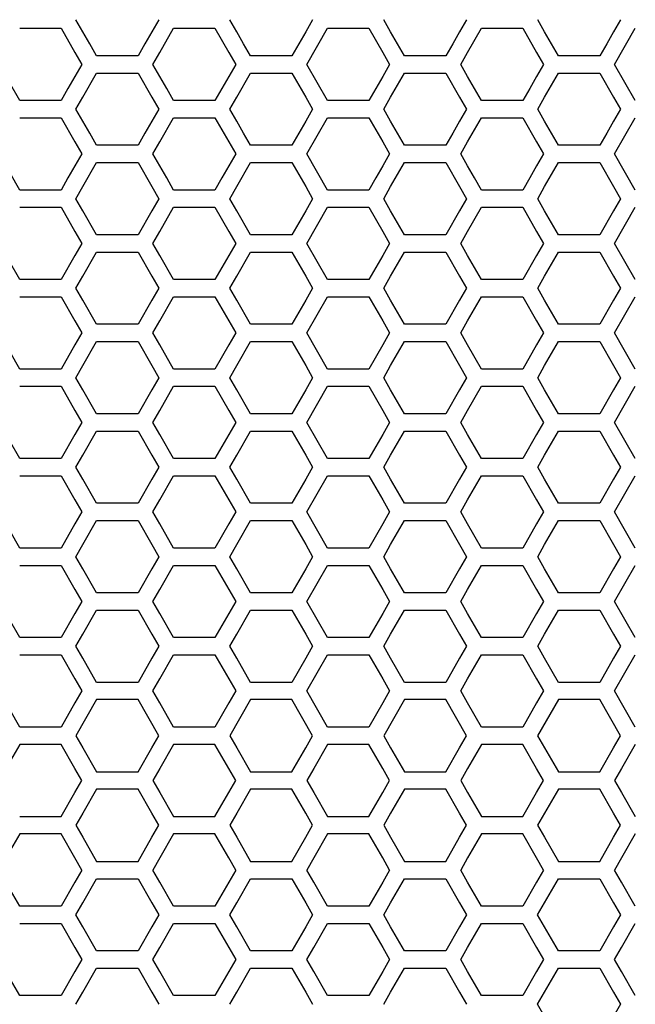
# Model space of a CAD drawing. Extents: x 546 to 5237, y -875 to 3229.
# Drawn here: x 1265 to 1319, y 879 to 966 of the extents above; entities that cross this region are included whole.
import ezdxf

# ---------------------------------------------------------------- set-up
doc = ezdxf.new("R2010")
doc.units = 0
doc.header["$MEASUREMENT"] = 0
doc.layers.get('0').update_dxf_attribs({"linetype": 'CONTINUOUS'})

msp = doc.modelspace()

# ---------------------------------------------------------------- linework, layer by layer
at = {"color": 7, "linetype": 'Continuous'}
for p, q in [((1270.558, 965.423), (1269.947, 966.489)), ((1277.279, 966.489), (1276.668, 965.423)), ((1284.189, 965.423), (1283.578, 966.489)), ((1290.91, 966.489), (1290.299, 965.423)), ((1297.82, 965.423), (1297.209, 966.489)), ((1304.542, 966.489), (1303.93, 965.423)), ((1311.451, 965.423), (1310.84, 966.489)), ((1318.173, 966.489), (1317.562, 965.423)), ((1264.965, 965.725), (1268.631, 965.725)), ((1268.631, 965.725), (1269.853, 963.593)), ((1277.374, 963.593), (1278.596, 965.725)), ((1278.596, 965.725), (1282.262, 965.725)), ((1282.262, 965.725), (1283.484, 963.593)), ((1290.394, 962.527), (1292.227, 965.725)), ((1292.227, 965.725), (1295.894, 965.725)), ((1295.894, 965.725), (1297.116, 963.593)), ((1304.637, 963.593), (1305.859, 965.725)), ((1305.859, 965.725), (1309.525, 965.725)), ((1309.525, 965.725), (1310.747, 963.593)), ((1317.654, 962.527), (1319.487, 965.725)), ((1271.169, 964.357), (1270.558, 965.423)), ((1276.668, 965.423), (1276.057, 964.357)), ((1284.8, 964.357), (1284.189, 965.423)), ((1290.299, 965.423), (1289.688, 964.357)), ((1298.431, 964.357), (1297.82, 965.423)), ((1303.93, 965.423), (1303.319, 964.357)), ((1312.062, 964.357), (1311.451, 965.423)), ((1317.562, 965.423), (1316.951, 964.357)), ((1271.78, 963.291), (1271.169, 964.357)), ((1276.057, 964.357), (1275.446, 963.291)), ((1285.411, 963.291), (1284.8, 964.357)), ((1289.688, 964.357), (1289.077, 963.291)), ((1299.042, 963.291), (1298.431, 964.357)), ((1303.319, 964.357), (1302.708, 963.291)), ((1312.673, 963.291), (1312.062, 964.357)), ((1316.951, 964.357), (1316.34, 963.291)), ((1269.853, 963.593), (1270.464, 962.527)), ((1275.446, 963.291), (1271.78, 963.291)), ((1276.763, 962.527), (1277.374, 963.593)), ((1283.484, 963.593), (1284.096, 962.527)), ((1289.077, 963.291), (1285.411, 963.291)), ((1297.116, 963.593), (1297.727, 962.527)), ((1302.708, 963.291), (1299.042, 963.291)), ((1304.026, 962.527), (1304.637, 963.593)), ((1310.747, 963.593), (1311.358, 962.527)), ((1316.34, 963.291), (1312.673, 963.291)), ((1264.965, 959.329), (1263.132, 962.527)), ((1270.464, 962.527), (1269.853, 961.461)), ((1277.374, 961.461), (1276.763, 962.527)), ((1284.096, 962.527), (1283.484, 961.461)), ((1292.227, 959.329), (1290.394, 962.527)), ((1297.727, 962.527), (1297.116, 961.461)), ((1304.637, 961.461), (1304.026, 962.527)), ((1311.358, 962.527), (1310.747, 961.461)), ((1319.487, 959.329), (1317.654, 962.527)), ((1269.853, 961.461), (1269.242, 960.395)), ((1270.558, 959.628), (1271.78, 961.76)), ((1271.78, 961.76), (1275.446, 961.76)), ((1275.446, 961.76), (1276.668, 959.628)), ((1277.985, 960.395), (1277.374, 961.461)), ((1283.484, 961.461), (1282.873, 960.395)), ((1284.189, 959.628), (1285.411, 961.76)), ((1285.411, 961.76), (1289.077, 961.76)), ((1289.077, 961.76), (1290.299, 959.628)), ((1297.116, 961.461), (1296.505, 960.395)), ((1297.82, 959.628), (1299.042, 961.76)), ((1299.042, 961.76), (1302.708, 961.76)), ((1302.708, 961.76), (1303.93, 959.628)), ((1305.248, 960.395), (1304.637, 961.461)), ((1310.747, 961.461), (1310.136, 960.395)), ((1311.451, 959.628), (1312.673, 961.76)), ((1312.673, 961.76), (1316.34, 961.76)), ((1316.34, 961.76), (1317.562, 959.628)), ((1269.242, 960.395), (1268.631, 959.329)), ((1278.596, 959.329), (1277.985, 960.395)), ((1282.873, 960.395), (1282.262, 959.329)), ((1296.505, 960.395), (1295.894, 959.329)), ((1305.859, 959.329), (1305.248, 960.395)), ((1310.136, 960.395), (1309.525, 959.329)), ((1269.947, 958.562), (1270.558, 959.628)), ((1276.668, 959.628), (1277.279, 958.562)), ((1283.578, 958.562), (1284.189, 959.628)), ((1290.299, 959.628), (1290.91, 958.562)), ((1297.209, 958.562), (1297.82, 959.628)), ((1303.93, 959.628), (1304.542, 958.562)), ((1310.84, 958.562), (1311.451, 959.628)), ((1317.562, 959.628), (1318.173, 958.562)), ((1268.631, 959.329), (1264.965, 959.329)), ((1282.262, 959.329), (1278.596, 959.329)), ((1295.894, 959.329), (1292.227, 959.329)), ((1309.525, 959.329), (1305.859, 959.329)), ((1264.965, 957.798), (1268.631, 957.798)), ((1268.631, 957.798), (1269.853, 955.666)), ((1270.558, 957.496), (1269.947, 958.562)), ((1277.279, 958.562), (1276.668, 957.496)), ((1277.374, 955.666), (1278.596, 957.798)), ((1278.596, 957.798), (1282.262, 957.798)), ((1282.262, 957.798), (1283.484, 955.666)), ((1284.189, 957.496), (1283.578, 958.562)), ((1290.91, 958.562), (1290.299, 957.496)), ((1290.394, 954.6), (1292.227, 957.798)), ((1292.227, 957.798), (1295.894, 957.798)), ((1295.894, 957.798), (1297.116, 955.666)), ((1297.82, 957.496), (1297.209, 958.562)), ((1304.542, 958.562), (1303.93, 957.496)), ((1304.637, 955.666), (1305.859, 957.798)), ((1305.859, 957.798), (1309.525, 957.798)), ((1309.525, 957.798), (1310.747, 955.666)), ((1311.451, 957.496), (1310.84, 958.562)), ((1318.173, 958.562), (1317.562, 957.496)), ((1317.654, 954.6), (1319.487, 957.798)), ((1271.169, 956.43), (1270.558, 957.496)), ((1276.668, 957.496), (1276.057, 956.43)), ((1284.8, 956.43), (1284.189, 957.496)), ((1290.299, 957.496), (1289.688, 956.43)), ((1298.431, 956.43), (1297.82, 957.496)), ((1303.93, 957.496), (1303.319, 956.43)), ((1312.062, 956.43), (1311.451, 957.496)), ((1317.562, 957.496), (1316.951, 956.43)), ((1271.78, 955.364), (1271.169, 956.43)), ((1276.057, 956.43), (1275.446, 955.364)), ((1285.411, 955.364), (1284.8, 956.43)), ((1289.688, 956.43), (1289.077, 955.364)), ((1299.042, 955.364), (1298.431, 956.43)), ((1303.319, 956.43), (1302.708, 955.364)), ((1312.673, 955.364), (1312.062, 956.43)), ((1316.951, 956.43), (1316.34, 955.364)), ((1269.853, 955.666), (1270.464, 954.6)), ((1275.446, 955.364), (1271.78, 955.364)), ((1276.763, 954.6), (1277.374, 955.666)), ((1283.484, 955.666), (1284.096, 954.6)), ((1289.077, 955.364), (1285.411, 955.364)), ((1297.116, 955.666), (1297.727, 954.6)), ((1302.708, 955.364), (1299.042, 955.364)), ((1304.026, 954.6), (1304.637, 955.666)), ((1310.747, 955.666), (1311.358, 954.6)), ((1316.34, 955.364), (1312.673, 955.364)), ((1264.965, 951.401), (1263.132, 954.6)), ((1270.464, 954.6), (1269.853, 953.533)), ((1277.374, 953.533), (1276.763, 954.6)), ((1284.096, 954.6), (1283.484, 953.533)), ((1292.227, 951.401), (1290.394, 954.6)), ((1297.727, 954.6), (1297.116, 953.533)), ((1304.637, 953.533), (1304.026, 954.6)), ((1311.358, 954.6), (1310.747, 953.533)), ((1319.487, 951.401), (1317.654, 954.6)), ((1269.853, 953.533), (1269.242, 952.467)), ((1270.558, 951.7), (1271.78, 953.833)), ((1271.78, 953.833), (1275.446, 953.833)), ((1275.446, 953.833), (1276.668, 951.7)), ((1277.985, 952.467), (1277.374, 953.533)), ((1283.484, 953.533), (1282.873, 952.467)), ((1284.189, 951.7), (1285.411, 953.833)), ((1285.411, 953.833), (1289.077, 953.833)), ((1289.077, 953.833), (1290.299, 951.7)), ((1297.116, 953.533), (1296.505, 952.467)), ((1297.82, 951.7), (1299.042, 953.833)), ((1299.042, 953.833), (1302.708, 953.833)), ((1302.708, 953.833), (1303.93, 951.7)), ((1305.248, 952.467), (1304.637, 953.533)), ((1310.747, 953.533), (1310.136, 952.467)), ((1311.451, 951.7), (1312.673, 953.833)), ((1312.673, 953.833), (1316.34, 953.833)), ((1316.34, 953.833), (1317.562, 951.7)), ((1269.242, 952.467), (1268.631, 951.401)), ((1278.596, 951.401), (1277.985, 952.467)), ((1282.873, 952.467), (1282.262, 951.401)), ((1296.505, 952.467), (1295.894, 951.401)), ((1305.859, 951.401), (1305.248, 952.467)), ((1310.136, 952.467), (1309.525, 951.401)), ((1269.947, 950.634), (1270.558, 951.7)), ((1276.668, 951.7), (1277.279, 950.634)), ((1283.578, 950.634), (1284.189, 951.7)), ((1290.299, 951.7), (1290.91, 950.634)), ((1297.209, 950.634), (1297.82, 951.7)), ((1303.93, 951.7), (1304.542, 950.634)), ((1310.84, 950.634), (1311.451, 951.7)), ((1317.562, 951.7), (1318.173, 950.634)), ((1268.631, 951.401), (1264.965, 951.401)), ((1282.262, 951.401), (1278.596, 951.401)), ((1295.894, 951.401), (1292.227, 951.401)), ((1309.525, 951.401), (1305.859, 951.401)), ((1264.965, 949.87), (1268.631, 949.87)), ((1268.631, 949.87), (1269.853, 947.738)), ((1270.558, 949.568), (1269.947, 950.634)), ((1277.279, 950.634), (1276.668, 949.568)), ((1277.374, 947.738), (1278.596, 949.87)), ((1278.596, 949.87), (1282.262, 949.87)), ((1282.262, 949.87), (1283.484, 947.738)), ((1284.189, 949.568), (1283.578, 950.634)), ((1290.91, 950.634), (1290.299, 949.568)), ((1290.394, 946.671), (1292.227, 949.87)), ((1292.227, 949.87), (1295.894, 949.87)), ((1295.894, 949.87), (1297.116, 947.738)), ((1297.82, 949.568), (1297.209, 950.634)), ((1304.542, 950.634), (1303.93, 949.568)), ((1304.637, 947.738), (1305.859, 949.87)), ((1305.859, 949.87), (1309.525, 949.87)), ((1309.525, 949.87), (1310.747, 947.738)), ((1311.451, 949.568), (1310.84, 950.634)), ((1318.173, 950.634), (1317.562, 949.568)), ((1317.654, 946.671), (1319.487, 949.87)), ((1271.78, 947.436), (1270.558, 949.568)), ((1276.668, 949.568), (1275.446, 947.436)), ((1285.411, 947.436), (1284.189, 949.568)), ((1290.299, 949.568), (1289.077, 947.436)), ((1299.042, 947.436), (1297.82, 949.568)), ((1303.93, 949.568), (1302.708, 947.436)), ((1312.673, 947.436), (1311.451, 949.568)), ((1317.562, 949.568), (1316.34, 947.436)), ((1269.853, 947.738), (1270.464, 946.671)), ((1275.446, 947.436), (1271.78, 947.436)), ((1276.763, 946.671), (1277.374, 947.738)), ((1283.484, 947.738), (1284.096, 946.671)), ((1289.077, 947.436), (1285.411, 947.436)), ((1297.116, 947.738), (1297.727, 946.671)), ((1302.708, 947.436), (1299.042, 947.436)), ((1304.026, 946.671), (1304.637, 947.738)), ((1310.747, 947.738), (1311.358, 946.671)), ((1316.34, 947.436), (1312.673, 947.436)), ((1264.965, 943.473), (1263.132, 946.671)), ((1270.464, 946.671), (1269.853, 945.605)), ((1277.374, 945.605), (1276.763, 946.671)), ((1284.096, 946.671), (1283.484, 945.605)), ((1292.227, 943.473), (1290.394, 946.671)), ((1297.727, 946.671), (1297.116, 945.605)), ((1304.637, 945.605), (1304.026, 946.671)), ((1311.358, 946.671), (1310.747, 945.605)), ((1319.487, 943.473), (1317.654, 946.671)), ((1269.853, 945.605), (1268.631, 943.473)), ((1270.558, 943.772), (1271.78, 945.904)), ((1271.78, 945.904), (1275.446, 945.904)), ((1275.446, 945.904), (1276.668, 943.772)), ((1278.596, 943.473), (1277.374, 945.605)), ((1283.484, 945.605), (1282.262, 943.473)), ((1284.189, 943.772), (1285.411, 945.904)), ((1285.411, 945.904), (1289.077, 945.904)), ((1289.077, 945.904), (1290.299, 943.772)), ((1297.116, 945.605), (1295.894, 943.473)), ((1297.82, 943.772), (1299.042, 945.904)), ((1299.042, 945.904), (1302.708, 945.904)), ((1302.708, 945.904), (1303.93, 943.772)), ((1305.859, 943.473), (1304.637, 945.605)), ((1310.747, 945.605), (1309.525, 943.473)), ((1311.451, 943.772), (1312.673, 945.904)), ((1312.673, 945.904), (1316.34, 945.904)), ((1316.34, 945.904), (1317.562, 943.772)), ((1269.947, 942.706), (1270.558, 943.772)), ((1276.668, 943.772), (1277.279, 942.706)), ((1283.578, 942.706), (1284.189, 943.772)), ((1290.299, 943.772), (1290.91, 942.706)), ((1297.209, 942.706), (1297.82, 943.772)), ((1303.93, 943.772), (1304.542, 942.706)), ((1310.84, 942.706), (1311.451, 943.772)), ((1317.562, 943.772), (1318.173, 942.706)), ((1268.631, 943.473), (1264.965, 943.473)), ((1282.262, 943.473), (1278.596, 943.473)), ((1295.894, 943.473), (1292.227, 943.473)), ((1309.525, 943.473), (1305.859, 943.473)), ((1270.558, 941.639), (1269.947, 942.706)), ((1277.279, 942.706), (1276.668, 941.639)), ((1284.189, 941.639), (1283.578, 942.706)), ((1290.91, 942.706), (1290.299, 941.639)), ((1297.82, 941.639), (1297.209, 942.706)), ((1304.542, 942.706), (1303.93, 941.639)), ((1311.451, 941.639), (1310.84, 942.706)), ((1318.173, 942.706), (1317.562, 941.639)), ((1264.965, 941.941), (1268.631, 941.941)), ((1268.631, 941.941), (1269.853, 939.809)), ((1271.78, 939.507), (1270.558, 941.639)), ((1276.668, 941.639), (1275.446, 939.507)), ((1277.374, 939.809), (1278.596, 941.941)), ((1278.596, 941.941), (1282.262, 941.941)), ((1282.262, 941.941), (1283.484, 939.809)), ((1285.411, 939.507), (1284.189, 941.639)), ((1290.299, 941.639), (1289.077, 939.507)), ((1290.394, 938.743), (1292.227, 941.941)), ((1292.227, 941.941), (1295.894, 941.941)), ((1295.894, 941.941), (1297.116, 939.809)), ((1299.042, 939.507), (1297.82, 941.639)), ((1303.93, 941.639), (1302.708, 939.507)), ((1304.637, 939.809), (1305.859, 941.941)), ((1305.859, 941.941), (1309.525, 941.941)), ((1309.525, 941.941), (1310.747, 939.809)), ((1312.673, 939.507), (1311.451, 941.639)), ((1317.562, 941.639), (1316.34, 939.507)), ((1317.654, 938.743), (1319.487, 941.941)), ((1269.853, 939.809), (1270.464, 938.743)), ((1275.446, 939.507), (1271.78, 939.507)), ((1276.763, 938.743), (1277.374, 939.809)), ((1283.484, 939.809), (1284.096, 938.743)), ((1289.077, 939.507), (1285.411, 939.507)), ((1297.116, 939.809), (1297.727, 938.743)), ((1302.708, 939.507), (1299.042, 939.507)), ((1304.026, 938.743), (1304.637, 939.809)), ((1310.747, 939.809), (1311.358, 938.743)), ((1316.34, 939.507), (1312.673, 939.507)), ((1264.965, 935.544), (1263.132, 938.743)), ((1270.464, 938.743), (1269.853, 937.677)), ((1277.374, 937.677), (1276.763, 938.743)), ((1284.096, 938.743), (1283.484, 937.677)), ((1292.227, 935.544), (1290.394, 938.743)), ((1297.727, 938.743), (1297.116, 937.677)), ((1304.637, 937.677), (1304.026, 938.743)), ((1311.358, 938.743), (1310.747, 937.677)), ((1319.487, 935.544), (1317.654, 938.743)), ((1269.853, 937.677), (1268.631, 935.544)), ((1270.558, 935.843), (1271.78, 937.976)), ((1271.78, 937.976), (1275.446, 937.976)), ((1275.446, 937.976), (1276.668, 935.843)), ((1278.596, 935.544), (1277.374, 937.677)), ((1283.484, 937.677), (1282.262, 935.544)), ((1284.189, 935.843), (1285.411, 937.976)), ((1285.411, 937.976), (1289.077, 937.976)), ((1289.077, 937.976), (1290.299, 935.843)), ((1297.116, 937.677), (1295.894, 935.544)), ((1297.82, 935.843), (1299.042, 937.976)), ((1299.042, 937.976), (1302.708, 937.976)), ((1302.708, 937.976), (1303.93, 935.843)), ((1305.859, 935.544), (1304.637, 937.677)), ((1310.747, 937.677), (1309.525, 935.544)), ((1311.451, 935.843), (1312.673, 937.976)), ((1312.673, 937.976), (1316.34, 937.976)), ((1316.34, 937.976), (1317.562, 935.843)), ((1268.631, 935.544), (1264.965, 935.544)), ((1269.947, 934.777), (1270.558, 935.843)), ((1276.668, 935.843), (1277.279, 934.777)), ((1282.262, 935.544), (1278.596, 935.544)), ((1283.578, 934.777), (1284.189, 935.843)), ((1290.299, 935.843), (1290.91, 934.777)), ((1295.894, 935.544), (1292.227, 935.544)), ((1297.209, 934.777), (1297.82, 935.843)), ((1303.93, 935.843), (1304.542, 934.777)), ((1309.525, 935.544), (1305.859, 935.544)), ((1310.84, 934.777), (1311.451, 935.843)), ((1317.562, 935.843), (1318.173, 934.777)), ((1270.558, 933.711), (1269.947, 934.777)), ((1277.279, 934.777), (1276.668, 933.711)), ((1284.189, 933.711), (1283.578, 934.777)), ((1290.91, 934.777), (1290.299, 933.711)), ((1297.82, 933.711), (1297.209, 934.777)), ((1304.542, 934.777), (1303.93, 933.711)), ((1311.451, 933.711), (1310.84, 934.777)), ((1318.173, 934.777), (1317.562, 933.711)), ((1264.965, 934.013), (1268.631, 934.013)), ((1268.631, 934.013), (1269.853, 931.88)), ((1271.78, 931.578), (1270.558, 933.711)), ((1276.668, 933.711), (1275.446, 931.578)), ((1277.374, 931.88), (1278.596, 934.013)), ((1278.596, 934.013), (1282.262, 934.013)), ((1282.262, 934.013), (1283.484, 931.88)), ((1285.411, 931.578), (1284.189, 933.711)), ((1290.299, 933.711), (1289.077, 931.578)), ((1290.394, 930.814), (1292.227, 934.013)), ((1292.227, 934.013), (1295.894, 934.013)), ((1295.894, 934.013), (1297.116, 931.88)), ((1299.042, 931.578), (1297.82, 933.711)), ((1303.93, 933.711), (1302.708, 931.578)), ((1304.637, 931.88), (1305.859, 934.013)), ((1305.859, 934.013), (1309.525, 934.013)), ((1309.525, 934.013), (1310.747, 931.88)), ((1312.673, 931.578), (1311.451, 933.711)), ((1317.562, 933.711), (1316.34, 931.578)), ((1317.654, 930.814), (1319.487, 934.013)), ((1269.853, 931.88), (1270.464, 930.814)), ((1275.446, 931.578), (1271.78, 931.578)), ((1276.763, 930.814), (1277.374, 931.88)), ((1283.484, 931.88), (1284.096, 930.814)), ((1289.077, 931.578), (1285.411, 931.578)), ((1297.116, 931.88), (1297.727, 930.814)), ((1302.708, 931.578), (1299.042, 931.578)), ((1304.026, 930.814), (1304.637, 931.88)), ((1310.747, 931.88), (1311.358, 930.814)), ((1316.34, 931.578), (1312.673, 931.578)), ((1264.965, 927.615), (1263.132, 930.814)), ((1270.464, 930.814), (1269.853, 929.748)), ((1277.374, 929.748), (1276.763, 930.814)), ((1284.096, 930.814), (1283.484, 929.748)), ((1292.227, 927.615), (1290.394, 930.814)), ((1297.727, 930.814), (1297.116, 929.748)), ((1304.637, 929.748), (1304.026, 930.814)), ((1311.358, 930.814), (1310.747, 929.748)), ((1319.487, 927.615), (1317.654, 930.814)), ((1270.558, 927.914), (1271.78, 930.047)), ((1271.78, 930.047), (1275.446, 930.047)), ((1275.446, 930.047), (1276.668, 927.914)), ((1284.189, 927.914), (1285.411, 930.047)), ((1285.411, 930.047), (1289.077, 930.047)), ((1289.077, 930.047), (1290.299, 927.914)), ((1297.82, 927.914), (1299.042, 930.047)), ((1299.042, 930.047), (1302.708, 930.047)), ((1302.708, 930.047), (1303.93, 927.914)), ((1311.451, 927.914), (1312.673, 930.047)), ((1312.673, 930.047), (1316.34, 930.047)), ((1316.34, 930.047), (1317.562, 927.914)), ((1269.853, 929.748), (1268.631, 927.615)), ((1278.596, 927.615), (1277.374, 929.748)), ((1283.484, 929.748), (1282.262, 927.615)), ((1297.116, 929.748), (1295.894, 927.615)), ((1305.859, 927.615), (1304.637, 929.748)), ((1310.747, 929.748), (1309.525, 927.615)), ((1268.631, 927.615), (1264.965, 927.615)), ((1269.947, 926.848), (1270.558, 927.914)), ((1276.668, 927.914), (1277.279, 926.848)), ((1282.262, 927.615), (1278.596, 927.615)), ((1283.578, 926.848), (1284.189, 927.914)), ((1290.299, 927.914), (1290.91, 926.848)), ((1295.894, 927.615), (1292.227, 927.615)), ((1297.209, 926.848), (1297.82, 927.914)), ((1303.93, 927.914), (1304.542, 926.848)), ((1309.525, 927.615), (1305.859, 927.615)), ((1310.84, 926.848), (1311.451, 927.914)), ((1317.562, 927.914), (1318.173, 926.848)), ((1270.558, 925.781), (1269.947, 926.848)), ((1277.279, 926.848), (1276.668, 925.781)), ((1284.189, 925.781), (1283.578, 926.848)), ((1290.91, 926.848), (1290.299, 925.781)), ((1297.82, 925.781), (1297.209, 926.848)), ((1304.542, 926.848), (1303.93, 925.781)), ((1311.451, 925.781), (1310.84, 926.848)), ((1318.173, 926.848), (1317.562, 925.781)), ((1264.965, 926.083), (1268.631, 926.083)), ((1268.631, 926.083), (1269.853, 923.951)), ((1271.78, 923.649), (1270.558, 925.781)), ((1276.668, 925.781), (1275.446, 923.649)), ((1277.374, 923.951), (1278.596, 926.083)), ((1278.596, 926.083), (1282.262, 926.083)), ((1282.262, 926.083), (1283.484, 923.951)), ((1285.411, 923.649), (1284.189, 925.781)), ((1290.299, 925.781), (1289.077, 923.649)), ((1290.394, 922.885), (1292.227, 926.083)), ((1292.227, 926.083), (1295.894, 926.083)), ((1295.894, 926.083), (1297.116, 923.951)), ((1299.042, 923.649), (1297.82, 925.781)), ((1303.93, 925.781), (1302.708, 923.649)), ((1304.637, 923.951), (1305.859, 926.083)), ((1305.859, 926.083), (1309.525, 926.083)), ((1309.525, 926.083), (1310.747, 923.951)), ((1312.673, 923.649), (1311.451, 925.781)), ((1317.562, 925.781), (1316.34, 923.649)), ((1317.654, 922.885), (1319.487, 926.083)), ((1269.853, 923.951), (1270.464, 922.885)), ((1276.763, 922.885), (1277.374, 923.951)), ((1283.484, 923.951), (1284.096, 922.885)), ((1297.116, 923.951), (1297.727, 922.885)), ((1304.026, 922.885), (1304.637, 923.951)), ((1310.747, 923.951), (1311.358, 922.885)), ((1264.965, 919.685), (1263.132, 922.885)), ((1270.464, 922.885), (1269.853, 921.818)), ((1275.446, 923.649), (1271.78, 923.649)), ((1277.374, 921.818), (1276.763, 922.885)), ((1284.096, 922.885), (1283.484, 921.818)), ((1289.077, 923.649), (1285.411, 923.649)), ((1292.227, 919.685), (1290.394, 922.885)), ((1297.727, 922.885), (1297.116, 921.818)), ((1302.708, 923.649), (1299.042, 923.649)), ((1304.637, 921.818), (1304.026, 922.885)), ((1311.358, 922.885), (1310.747, 921.818)), ((1316.34, 923.649), (1312.673, 923.649)), ((1319.487, 919.685), (1317.654, 922.885)), ((1270.558, 919.985), (1271.78, 922.117)), ((1271.78, 922.117), (1275.446, 922.117)), ((1275.446, 922.117), (1276.668, 919.985)), ((1284.189, 919.985), (1285.411, 922.117)), ((1285.411, 922.117), (1289.077, 922.117)), ((1289.077, 922.117), (1290.299, 919.985)), ((1297.82, 919.985), (1299.042, 922.117)), ((1299.042, 922.117), (1302.708, 922.117)), ((1302.708, 922.117), (1303.93, 919.985)), ((1311.451, 919.985), (1312.673, 922.117)), ((1312.673, 922.117), (1316.34, 922.117)), ((1316.34, 922.117), (1317.562, 919.985)), ((1269.853, 921.818), (1268.631, 919.685)), ((1278.596, 919.685), (1277.374, 921.818)), ((1283.484, 921.818), (1282.262, 919.685)), ((1297.116, 921.818), (1295.894, 919.685)), ((1305.859, 919.685), (1304.637, 921.818)), ((1310.747, 921.818), (1309.525, 919.685)), ((1268.631, 919.685), (1264.965, 919.685)), ((1269.947, 918.918), (1270.558, 919.985)), ((1276.668, 919.985), (1277.279, 918.918)), ((1282.262, 919.685), (1278.596, 919.685)), ((1283.578, 918.918), (1284.189, 919.985)), ((1290.299, 919.985), (1290.91, 918.918)), ((1295.894, 919.685), (1292.227, 919.685)), ((1297.209, 918.918), (1297.82, 919.985)), ((1303.93, 919.985), (1304.542, 918.918)), ((1309.525, 919.685), (1305.859, 919.685)), ((1310.84, 918.918), (1311.451, 919.985)), ((1317.562, 919.985), (1318.173, 918.918)), ((1270.558, 917.852), (1269.947, 918.918)), ((1277.279, 918.918), (1276.668, 917.852)), ((1284.189, 917.852), (1283.578, 918.918)), ((1290.91, 918.918), (1290.299, 917.852)), ((1297.82, 917.852), (1297.209, 918.918)), ((1304.542, 918.918), (1303.93, 917.852)), ((1311.451, 917.852), (1310.84, 918.918)), ((1318.173, 918.918), (1317.562, 917.852)), ((1264.965, 918.154), (1268.631, 918.154)), ((1268.631, 918.154), (1269.853, 916.021)), ((1271.78, 915.719), (1270.558, 917.852)), ((1276.668, 917.852), (1275.446, 915.719)), ((1277.374, 916.021), (1278.596, 918.154)), ((1278.596, 918.154), (1282.262, 918.154)), ((1282.262, 918.154), (1283.484, 916.021)), ((1285.411, 915.719), (1284.189, 917.852)), ((1290.299, 917.852), (1289.077, 915.719)), ((1290.394, 914.955), (1292.227, 918.154)), ((1292.227, 918.154), (1295.894, 918.154)), ((1295.894, 918.154), (1297.116, 916.021)), ((1299.042, 915.719), (1297.82, 917.852)), ((1303.93, 917.852), (1302.708, 915.719)), ((1304.637, 916.021), (1305.859, 918.154)), ((1305.859, 918.154), (1309.525, 918.154)), ((1309.525, 918.154), (1310.747, 916.021)), ((1312.673, 915.719), (1311.451, 917.852)), ((1317.562, 917.852), (1316.34, 915.719)), ((1317.654, 914.955), (1319.487, 918.154)), ((1269.853, 916.021), (1270.464, 914.955)), ((1276.763, 914.955), (1277.374, 916.021)), ((1283.484, 916.021), (1284.096, 914.955)), ((1297.116, 916.021), (1297.727, 914.955)), ((1304.026, 914.955), (1304.637, 916.021)), ((1310.747, 916.021), (1311.358, 914.955)), ((1275.446, 915.719), (1271.78, 915.719)), ((1289.077, 915.719), (1285.411, 915.719)), ((1302.708, 915.719), (1299.042, 915.719)), ((1316.34, 915.719), (1312.673, 915.719)), ((1264.965, 911.756), (1263.132, 914.955)), ((1270.464, 914.955), (1269.853, 913.889)), ((1270.558, 912.055), (1271.78, 914.188)), ((1271.78, 914.188), (1275.446, 914.188)), ((1275.446, 914.188), (1276.668, 912.055)), ((1277.374, 913.889), (1276.763, 914.955)), ((1284.096, 914.955), (1283.484, 913.889)), ((1284.189, 912.055), (1285.411, 914.188)), ((1285.411, 914.188), (1289.077, 914.188)), ((1289.077, 914.188), (1290.299, 912.055)), ((1292.227, 911.756), (1290.394, 914.955)), ((1297.727, 914.955), (1297.116, 913.889)), ((1297.82, 912.055), (1299.042, 914.188)), ((1299.042, 914.188), (1302.708, 914.188)), ((1302.708, 914.188), (1303.93, 912.055)), ((1304.637, 913.889), (1304.026, 914.955)), ((1311.358, 914.955), (1310.747, 913.889)), ((1311.451, 912.055), (1312.673, 914.188)), ((1312.673, 914.188), (1316.34, 914.188)), ((1316.34, 914.188), (1317.562, 912.055)), ((1319.487, 911.756), (1317.654, 914.955)), ((1269.853, 913.889), (1268.631, 911.756)), ((1278.596, 911.756), (1277.374, 913.889)), ((1283.484, 913.889), (1282.262, 911.756)), ((1297.116, 913.889), (1295.894, 911.756)), ((1305.859, 911.756), (1304.637, 913.889)), ((1310.747, 913.889), (1309.525, 911.756)), ((1268.631, 911.756), (1264.965, 911.756)), ((1269.947, 910.989), (1270.558, 912.055)), ((1276.668, 912.055), (1277.279, 910.989)), ((1282.262, 911.756), (1278.596, 911.756)), ((1283.578, 910.989), (1284.189, 912.055)), ((1290.299, 912.055), (1290.91, 910.989)), ((1295.894, 911.756), (1292.227, 911.756)), ((1297.209, 910.989), (1297.82, 912.055)), ((1303.93, 912.055), (1304.542, 910.989)), ((1309.525, 911.756), (1305.859, 911.756)), ((1310.84, 910.989), (1311.451, 912.055)), ((1317.562, 912.055), (1318.173, 910.989)), ((1270.558, 909.922), (1269.947, 910.989)), ((1277.279, 910.989), (1276.668, 909.922)), ((1284.189, 909.922), (1283.578, 910.989)), ((1290.91, 910.989), (1290.299, 909.922)), ((1297.82, 909.922), (1297.209, 910.989)), ((1304.542, 910.989), (1303.93, 909.922)), ((1311.451, 909.922), (1310.84, 910.989)), ((1318.173, 910.989), (1317.562, 909.922)), ((1264.965, 910.224), (1268.631, 910.224)), ((1268.631, 910.224), (1269.853, 908.091)), ((1271.78, 907.789), (1270.558, 909.922)), ((1276.668, 909.922), (1275.446, 907.789)), ((1277.374, 908.091), (1278.596, 910.224)), ((1278.596, 910.224), (1282.262, 910.224)), ((1282.262, 910.224), (1283.484, 908.091)), ((1285.411, 907.789), (1284.189, 909.922)), ((1290.299, 909.922), (1289.077, 907.789)), ((1290.394, 907.025), (1292.227, 910.224)), ((1292.227, 910.224), (1295.894, 910.224)), ((1295.894, 910.224), (1297.116, 908.091)), ((1299.042, 907.789), (1297.82, 909.922)), ((1303.93, 909.922), (1302.708, 907.789)), ((1304.637, 908.091), (1305.859, 910.224)), ((1305.859, 910.224), (1309.525, 910.224)), ((1309.525, 910.224), (1310.747, 908.091)), ((1312.673, 907.789), (1311.451, 909.922)), ((1317.562, 909.922), (1316.34, 907.789)), ((1317.654, 907.025), (1319.487, 910.224)), ((1269.853, 908.091), (1270.464, 907.025)), ((1276.763, 907.025), (1277.374, 908.091)), ((1283.484, 908.091), (1284.096, 907.025)), ((1297.116, 908.091), (1297.727, 907.025)), ((1304.026, 907.025), (1304.637, 908.091)), ((1310.747, 908.091), (1311.358, 907.025)), ((1275.446, 907.789), (1271.78, 907.789)), ((1289.077, 907.789), (1285.411, 907.789)), ((1302.708, 907.789), (1299.042, 907.789)), ((1316.34, 907.789), (1312.673, 907.789)), ((1264.965, 903.826), (1263.132, 907.025)), ((1270.464, 907.025), (1269.853, 905.959)), ((1271.78, 906.261), (1269.947, 903.062)), ((1275.446, 906.261), (1271.78, 906.261)), ((1277.279, 903.062), (1275.446, 906.261)), ((1277.374, 905.959), (1276.763, 907.025)), ((1284.096, 907.025), (1283.484, 905.959)), ((1285.411, 906.261), (1283.578, 903.062)), ((1289.077, 906.261), (1285.411, 906.261)), ((1290.91, 903.062), (1289.077, 906.261)), ((1292.227, 903.826), (1290.394, 907.025)), ((1297.727, 907.025), (1297.116, 905.959)), ((1299.042, 906.261), (1297.209, 903.062)), ((1302.708, 906.261), (1299.042, 906.261)), ((1304.542, 903.062), (1302.708, 906.261)), ((1304.637, 905.959), (1304.026, 907.025)), ((1311.358, 907.025), (1310.747, 905.959)), ((1312.672, 906.261), (1310.839, 903.062)), ((1316.338, 906.261), (1312.672, 906.261)), ((1318.171, 903.062), (1316.338, 906.261)), ((1319.487, 903.826), (1317.654, 907.025)), ((1269.853, 905.959), (1268.631, 903.826)), ((1278.596, 903.826), (1277.374, 905.959)), ((1283.484, 905.959), (1282.262, 903.826)), ((1297.116, 905.959), (1295.894, 903.826)), ((1305.859, 903.826), (1304.637, 905.959)), ((1310.747, 905.959), (1309.525, 903.826)), ((1268.631, 903.826), (1264.965, 903.826)), ((1282.262, 903.826), (1278.596, 903.826)), ((1295.894, 903.826), (1292.227, 903.826)), ((1309.525, 903.826), (1305.859, 903.826)), ((1269.947, 903.062), (1270.558, 901.995)), ((1276.668, 901.995), (1277.279, 903.062)), ((1283.578, 903.062), (1284.189, 901.995)), ((1290.299, 901.995), (1290.91, 903.062)), ((1297.209, 903.062), (1297.82, 901.995)), ((1303.93, 901.995), (1304.542, 903.062)), ((1310.839, 903.062), (1311.45, 901.995)), ((1317.56, 901.995), (1318.171, 903.062)), ((1264.965, 902.294), (1263.743, 900.161)), ((1268.631, 902.294), (1264.965, 902.294)), ((1269.853, 900.161), (1268.631, 902.294)), ((1270.558, 901.995), (1271.78, 899.862)), ((1275.446, 899.862), (1276.668, 901.995)), ((1278.596, 902.294), (1277.374, 900.161)), ((1282.262, 902.294), (1278.596, 902.294)), ((1283.484, 900.161), (1282.262, 902.294)), ((1284.189, 901.995), (1285.411, 899.862)), ((1289.077, 899.862), (1290.299, 901.995)), ((1292.227, 902.294), (1291.005, 900.161)), ((1295.894, 902.294), (1292.227, 902.294)), ((1297.116, 900.161), (1295.894, 902.294)), ((1297.82, 901.995), (1299.042, 899.862)), ((1302.708, 899.862), (1303.93, 901.995)), ((1305.857, 902.294), (1304.635, 900.161)), ((1309.523, 902.294), (1305.857, 902.294)), ((1310.745, 900.161), (1309.523, 902.294)), ((1311.45, 901.995), (1312.672, 899.862)), ((1316.338, 899.862), (1317.56, 901.995)), ((1319.487, 902.294), (1318.265, 900.161)), ((1270.464, 899.095), (1269.853, 900.161)), ((1277.374, 900.161), (1276.763, 899.095)), ((1284.096, 899.095), (1283.484, 900.161)), ((1291.005, 900.161), (1290.394, 899.095)), ((1297.727, 899.095), (1297.116, 900.161)), ((1304.635, 900.161), (1304.024, 899.095)), ((1311.356, 899.095), (1310.745, 900.161)), ((1318.265, 900.161), (1317.654, 899.095)), ((1271.78, 899.862), (1275.446, 899.862)), ((1285.411, 899.862), (1289.077, 899.862)), ((1299.042, 899.862), (1302.708, 899.862)), ((1312.672, 899.862), (1316.338, 899.862)), ((1269.853, 898.029), (1270.464, 899.095)), ((1276.763, 899.095), (1277.374, 898.029)), ((1283.484, 898.029), (1284.096, 899.095)), ((1290.394, 899.095), (1291.005, 898.029)), ((1297.116, 898.029), (1297.727, 899.095)), ((1304.024, 899.095), (1304.635, 898.029)), ((1310.745, 898.029), (1311.356, 899.095)), ((1317.654, 899.095), (1318.265, 898.029)), ((1268.631, 895.896), (1269.853, 898.029)), ((1271.78, 898.331), (1270.558, 896.198)), ((1275.446, 898.331), (1271.78, 898.331)), ((1276.668, 896.198), (1275.446, 898.331)), ((1277.374, 898.029), (1278.596, 895.896)), ((1282.262, 895.896), (1283.484, 898.029)), ((1285.411, 898.331), (1284.189, 896.198)), ((1289.077, 898.331), (1285.411, 898.331)), ((1290.299, 896.198), (1289.077, 898.331)), ((1291.005, 898.029), (1292.227, 895.896)), ((1295.894, 895.896), (1297.116, 898.029)), ((1299.042, 898.331), (1297.82, 896.198)), ((1302.708, 898.331), (1299.042, 898.331)), ((1303.93, 896.198), (1302.708, 898.331)), ((1304.635, 898.029), (1305.857, 895.896)), ((1309.523, 895.896), (1310.745, 898.029)), ((1312.672, 898.331), (1311.45, 896.198)), ((1316.338, 898.331), (1312.672, 898.331)), ((1317.56, 896.198), (1316.338, 898.331)), ((1318.265, 898.029), (1319.487, 895.896)), ((1264.965, 895.896), (1268.631, 895.896)), ((1270.558, 896.198), (1269.947, 895.131)), ((1277.279, 895.131), (1276.668, 896.198)), ((1278.596, 895.896), (1282.262, 895.896)), ((1284.189, 896.198), (1283.578, 895.131)), ((1290.91, 895.131), (1290.299, 896.198)), ((1292.227, 895.896), (1295.894, 895.896)), ((1297.82, 896.198), (1297.209, 895.131)), ((1304.542, 895.131), (1303.93, 896.198)), ((1305.857, 895.896), (1309.523, 895.896)), ((1311.45, 896.198), (1310.839, 895.131)), ((1318.171, 895.131), (1317.56, 896.198)), ((1269.947, 895.131), (1270.558, 894.065)), ((1276.668, 894.065), (1277.279, 895.131)), ((1283.578, 895.131), (1284.189, 894.065)), ((1290.299, 894.065), (1290.91, 895.131)), ((1297.209, 895.131), (1297.82, 894.065)), ((1303.93, 894.065), (1304.542, 895.131)), ((1310.839, 895.131), (1311.45, 894.065)), ((1317.56, 894.065), (1318.171, 895.131)), ((1264.965, 894.364), (1263.743, 892.231)), ((1268.631, 894.364), (1264.965, 894.364)), ((1269.853, 892.231), (1268.631, 894.364)), ((1270.558, 894.065), (1271.78, 891.932)), ((1275.446, 891.932), (1276.668, 894.065)), ((1278.596, 894.364), (1277.374, 892.231)), ((1282.262, 894.364), (1278.596, 894.364)), ((1283.484, 892.231), (1282.262, 894.364)), ((1284.189, 894.065), (1285.411, 891.932)), ((1289.077, 891.932), (1290.299, 894.065)), ((1292.227, 894.364), (1291.005, 892.231)), ((1295.894, 894.364), (1292.227, 894.364)), ((1297.116, 892.231), (1295.894, 894.364)), ((1297.82, 894.065), (1299.042, 891.932)), ((1302.708, 891.932), (1303.93, 894.065)), ((1305.857, 894.364), (1304.635, 892.231)), ((1309.523, 894.364), (1305.857, 894.364)), ((1310.745, 892.231), (1309.523, 894.364)), ((1311.45, 894.065), (1312.672, 891.932)), ((1316.338, 891.932), (1317.56, 894.065)), ((1319.487, 894.364), (1318.265, 892.231)), ((1270.464, 891.165), (1269.853, 892.231)), ((1271.78, 891.932), (1275.446, 891.932)), ((1277.374, 892.231), (1276.763, 891.165)), ((1284.096, 891.165), (1283.484, 892.231)), ((1285.411, 891.932), (1289.077, 891.932)), ((1291.005, 892.231), (1290.394, 891.165)), ((1297.727, 891.165), (1297.116, 892.231)), ((1299.042, 891.932), (1302.708, 891.932)), ((1304.635, 892.231), (1304.024, 891.165)), ((1311.356, 891.165), (1310.745, 892.231)), ((1312.672, 891.932), (1316.338, 891.932)), ((1318.265, 892.231), (1317.654, 891.165)), ((1270.464, 891.165), (1269.853, 890.098)), ((1277.374, 890.098), (1276.763, 891.165)), ((1284.096, 891.165), (1283.484, 890.098)), ((1291.005, 890.098), (1290.394, 891.165)), ((1297.727, 891.165), (1297.116, 890.098)), ((1304.635, 890.098), (1304.024, 891.165)), ((1311.356, 891.165), (1310.745, 890.098)), ((1318.265, 890.098), (1317.654, 891.165)), ((1264.965, 887.965), (1263.743, 890.098)), ((1269.853, 890.098), (1268.631, 887.965)), ((1270.558, 888.264), (1271.78, 890.397)), ((1271.78, 890.397), (1275.446, 890.397)), ((1275.446, 890.397), (1276.668, 888.264)), ((1278.596, 887.965), (1277.374, 890.098)), ((1283.484, 890.098), (1282.262, 887.965)), ((1284.189, 888.264), (1285.411, 890.397)), ((1285.411, 890.397), (1289.077, 890.397)), ((1289.077, 890.397), (1290.299, 888.264)), ((1292.227, 887.965), (1291.005, 890.098)), ((1297.116, 890.098), (1295.894, 887.965)), ((1297.82, 888.264), (1299.042, 890.397)), ((1299.042, 890.397), (1302.708, 890.397)), ((1302.708, 890.397), (1303.93, 888.264)), ((1305.857, 887.965), (1304.635, 890.098)), ((1310.745, 890.098), (1309.523, 887.965)), ((1311.45, 888.264), (1312.672, 890.397)), ((1312.672, 890.397), (1316.338, 890.397)), ((1316.338, 890.397), (1317.56, 888.264)), ((1319.487, 887.965), (1318.265, 890.098)), ((1268.631, 887.965), (1264.965, 887.965)), ((1269.947, 887.198), (1270.558, 888.264)), ((1276.668, 888.264), (1277.279, 887.198)), ((1282.262, 887.965), (1278.596, 887.965)), ((1283.578, 887.198), (1284.189, 888.264)), ((1290.299, 888.264), (1290.91, 887.198)), ((1295.894, 887.965), (1292.227, 887.965)), ((1297.209, 887.198), (1297.82, 888.264)), ((1303.93, 888.264), (1304.542, 887.198)), ((1309.523, 887.965), (1305.857, 887.965)), ((1310.839, 887.198), (1311.45, 888.264)), ((1317.56, 888.264), (1318.171, 887.198)), ((1270.558, 886.132), (1269.947, 887.198)), ((1277.279, 887.198), (1276.668, 886.132)), ((1284.189, 886.132), (1283.578, 887.198)), ((1290.91, 887.198), (1290.299, 886.132)), ((1297.82, 886.132), (1297.209, 887.198)), ((1304.542, 887.198), (1303.93, 886.132)), ((1311.45, 886.132), (1310.839, 887.198)), ((1318.171, 887.198), (1317.56, 886.132)), ((1264.965, 886.434), (1268.631, 886.434)), ((1268.631, 886.434), (1269.853, 884.301)), ((1277.374, 884.301), (1278.596, 886.434)), ((1278.596, 886.434), (1282.262, 886.434)), ((1282.262, 886.434), (1283.484, 884.301)), ((1291.005, 884.301), (1292.227, 886.434)), ((1292.227, 886.434), (1295.894, 886.434)), ((1295.894, 886.434), (1297.116, 884.301)), ((1304.635, 884.301), (1305.857, 886.434)), ((1305.857, 886.434), (1309.523, 886.434)), ((1309.523, 886.434), (1310.745, 884.301)), ((1318.265, 884.301), (1319.487, 886.434)), ((1271.78, 883.999), (1270.558, 886.132)), ((1276.668, 886.132), (1275.446, 883.999)), ((1285.411, 883.999), (1284.189, 886.132)), ((1290.299, 886.132), (1289.077, 883.999)), ((1299.042, 883.999), (1297.82, 886.132)), ((1303.93, 886.132), (1302.708, 883.999)), ((1312.672, 883.999), (1311.45, 886.132)), ((1317.56, 886.132), (1316.338, 883.999)), ((1269.853, 884.301), (1270.464, 883.234)), ((1275.446, 883.999), (1271.78, 883.999)), ((1276.763, 883.234), (1277.374, 884.301)), ((1283.484, 884.301), (1284.096, 883.234)), ((1289.077, 883.999), (1285.411, 883.999)), ((1290.394, 883.234), (1291.005, 884.301)), ((1297.116, 884.301), (1297.727, 883.234)), ((1302.708, 883.999), (1299.042, 883.999)), ((1304.024, 883.234), (1304.635, 884.301)), ((1310.745, 884.301), (1311.356, 883.234)), ((1316.338, 883.999), (1312.672, 883.999)), ((1317.654, 883.234), (1318.265, 884.301)), ((1270.464, 883.234), (1269.853, 882.168)), ((1277.374, 882.168), (1276.763, 883.234)), ((1284.096, 883.234), (1283.484, 882.168)), ((1291.005, 882.168), (1290.394, 883.234)), ((1297.727, 883.234), (1297.116, 882.168)), ((1304.635, 882.168), (1304.024, 883.234)), ((1311.356, 883.234), (1310.745, 882.168)), ((1318.265, 882.168), (1317.654, 883.234)), ((1264.965, 880.035), (1263.743, 882.168)), ((1269.853, 882.168), (1268.631, 880.035)), ((1270.558, 880.334), (1271.78, 882.467)), ((1271.78, 882.467), (1275.446, 882.467)), ((1275.446, 882.467), (1276.668, 880.334)), ((1278.596, 880.035), (1277.374, 882.168)), ((1283.484, 882.168), (1282.262, 880.035)), ((1284.189, 880.334), (1285.411, 882.467)), ((1285.411, 882.467), (1289.077, 882.467)), ((1289.077, 882.467), (1290.299, 880.334)), ((1292.227, 880.035), (1291.005, 882.168)), ((1297.116, 882.168), (1295.894, 880.035)), ((1297.82, 880.334), (1299.042, 882.467)), ((1299.042, 882.467), (1302.708, 882.467)), ((1302.708, 882.467), (1303.93, 880.334)), ((1305.857, 880.035), (1304.635, 882.168)), ((1310.745, 882.168), (1309.523, 880.035)), ((1311.45, 880.334), (1312.672, 882.467)), ((1312.672, 882.467), (1316.338, 882.467)), ((1316.338, 882.467), (1317.56, 880.334)), ((1319.487, 880.035), (1318.265, 882.168)), ((1269.947, 879.268), (1270.558, 880.334)), ((1276.668, 880.334), (1277.279, 879.268)), ((1283.578, 879.268), (1284.189, 880.334)), ((1290.299, 880.334), (1290.91, 879.268)), ((1297.209, 879.268), (1297.82, 880.334)), ((1303.93, 880.334), (1304.542, 879.268)), ((1310.839, 879.268), (1311.45, 880.334)), ((1317.56, 880.334), (1318.171, 879.268)), ((1268.631, 880.035), (1264.965, 880.035)), ((1282.262, 880.035), (1278.596, 880.035)), ((1295.894, 880.035), (1292.227, 880.035)), ((1309.523, 880.035), (1305.857, 880.035)), ((1312.672, 876.068), (1310.839, 879.268)), ((1318.171, 879.268), (1316.338, 876.068))]:
    msp.add_line(p, q, dxfattribs=at)

doc.saveas('drawing.dxf')
